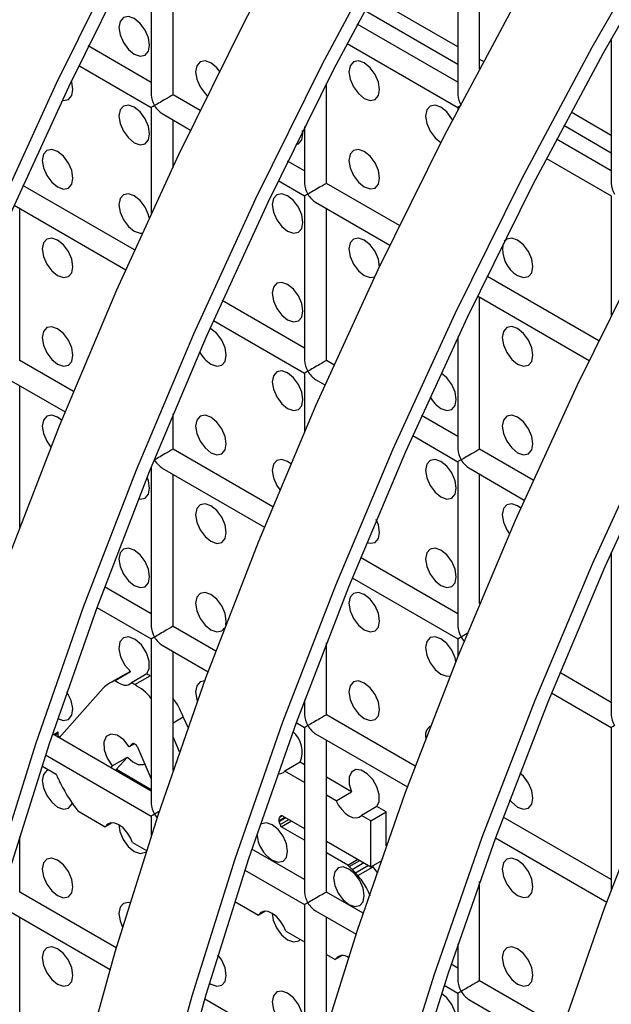
# Model space of a CAD drawing. Units: millimetres. Extents: x -2439 to 2841, y -1265 to 1971.
# Drawn here: x 1728 to 1755, y 1543 to 1588 of the extents above; entities that cross this region are included whole.
import ezdxf

# ---------------------------------------------------------------- set-up
doc = ezdxf.new("R2010")
doc.units = ezdxf.units.MM

msp = doc.modelspace()

# ---------------------------------------------------------------- linework, layer by layer
at = {"color": 7, "linetype": 'Continuous', "lineweight": 25}
for p, q in [((1734.241, 1592.405), (1734.241, 1584.817)), ((1748.383, 1592.406), (1748.383, 1584.818)), ((1735.241, 1584.817), (1735.241, 1591.828)), ((1749.383, 1586.023), (1749.383, 1591.829)), ((1748.383, 1587.032), (1744.404, 1589.329)), ((1748.383, 1586.215), (1744.07, 1588.705)), ((1748.383, 1585.396), (1743.738, 1588.078)), ((1755.454, 1587.418), (1755.454, 1580.736)), ((1734.241, 1585.394), (1731.336, 1587.072)), ((1743.272, 1587.192), (1748.383, 1584.241)), ((1730.897, 1586.17), (1734.241, 1584.24)), ((1749.56, 1586.352), (1749.383, 1586.454)), ((1742.312, 1580.735), (1742.312, 1585.334)), ((1736.489, 1584.097), (1735.241, 1584.817)), ((1734.241, 1584.24), (1734.241, 1579.368)), ((1748.383, 1584.241), (1748.383, 1584.13)), ((1734.741, 1583.951), (1736.05, 1583.195)), ((1755.454, 1582.95), (1753.596, 1584.022)), ((1735.241, 1581.506), (1735.241, 1583.662)), ((1741.312, 1583.353), (1741.312, 1580.735)), ((1755.454, 1582.133), (1753.263, 1583.398)), ((1755.454, 1581.314), (1752.93, 1582.771)), ((1741.312, 1581.312), (1740.528, 1581.765)), ((1752.465, 1581.885), (1755.454, 1580.159)), ((1733.469, 1577.675), (1728.32, 1580.647)), ((1740.09, 1580.863), (1741.312, 1580.158)), ((1745.681, 1578.79), (1742.312, 1580.735)), ((1741.312, 1580.158), (1741.312, 1572.57)), ((1755.454, 1580.159), (1755.454, 1574.661)), ((1727.909, 1579.73), (1733.058, 1576.758)), ((1741.812, 1579.869), (1745.243, 1577.889)), ((1728.17, 1572.568), (1728.17, 1579.579)), ((1742.312, 1572.57), (1742.312, 1579.58)), ((1754.874, 1573.483), (1749.72, 1576.458)), ((1741.312, 1573.147), (1737.512, 1575.341)), ((1749.282, 1575.557), (1754.435, 1572.582)), ((1749.383, 1568.488), (1749.383, 1575.498)), ((1737.101, 1574.423), (1741.312, 1571.992)), ((1748.383, 1573.675), (1748.383, 1568.488)), ((1730.646, 1571.139), (1728.17, 1572.568)), ((1742.661, 1572.368), (1742.312, 1572.57)), ((1741.312, 1571.992), (1741.312, 1569.317)), ((1727.67, 1571.702), (1730.263, 1570.206)), ((1741.812, 1571.704), (1742.25, 1571.451)), ((1728.17, 1564.871), (1728.17, 1571.414)), ((1735.241, 1568.486), (1735.241, 1570.118)), ((1748.383, 1569.065), (1746.704, 1570.034)), ((1746.294, 1569.116), (1748.383, 1567.91)), ((1739.838, 1565.833), (1735.241, 1568.486)), ((1751.854, 1567.061), (1749.383, 1568.488)), ((1748.383, 1567.91), (1748.383, 1560.322)), ((1734.241, 1567.693), (1734.241, 1560.321)), ((1734.741, 1567.62), (1739.455, 1564.899)), ((1748.883, 1567.622), (1751.442, 1566.144)), ((1735.241, 1560.321), (1735.241, 1567.332)), ((1749.383, 1561.375), (1749.383, 1567.333)), ((1748.383, 1560.899), (1743.887, 1563.495)), ((1755.454, 1563.738), (1755.454, 1556.24)), ((1743.505, 1562.561), (1748.383, 1559.745)), ((1734.241, 1560.898), (1732.082, 1562.145)), ((1731.729, 1561.194), (1734.241, 1559.743)), ((1737.218, 1559.18), (1735.241, 1560.321)), ((1734.241, 1559.743), (1734.241, 1552.155)), ((1748.383, 1559.745), (1748.383, 1558.941)), ((1734.741, 1559.455), (1736.864, 1558.229)), ((1742.312, 1556.239), (1742.312, 1559.562)), ((1735.241, 1553.673), (1735.241, 1559.166)), ((1733.044, 1558.125), (1732.337, 1557.717)), ((1732.581, 1557.826), (1733.288, 1558.234)), ((1733.288, 1558.234), (1733.048, 1558.118)), ((1734.029, 1558.129), (1733.322, 1557.72)), ((1733.478, 1557.637), (1734.185, 1558.045)), ((1755.454, 1556.817), (1753.079, 1558.189)), ((1732.014, 1557.476), (1729.989, 1555.188)), ((1752.697, 1557.255), (1755.454, 1555.663)), ((1741.312, 1556.816), (1741.274, 1556.838)), ((1741.312, 1556.94), (1741.312, 1556.239)), ((1735.935, 1555.662), (1735.716, 1556.155)), ((1746.41, 1553.873), (1742.312, 1556.239)), ((1740.922, 1555.887), (1741.312, 1555.661)), ((1741.312, 1555.661), (1741.312, 1548.073)), ((1755.454, 1555.663), (1755.454, 1548.169)), ((1734.241, 1552.733), (1729.683, 1555.364)), ((1729.905, 1555.236), (1729.941, 1555.257)), ((1730.013, 1555.215), (1729.941, 1555.257)), ((1729.946, 1555.409), (1729.946, 1555.453)), ((1735.542, 1554.544), (1735.241, 1555.223)), ((1741.812, 1555.373), (1746.057, 1552.922)), ((1733.463, 1554.902), (1733.226, 1554.765)), ((1733.344, 1554.896), (1733.226, 1554.765)), ((1733.344, 1554.896), (1733.374, 1554.914)), ((1733.631, 1554.708), (1733.612, 1554.742)), ((1734.241, 1553.309), (1733.631, 1554.708)), ((1742.312, 1548.073), (1742.312, 1555.084)), ((1729.362, 1554.395), (1734.241, 1551.578)), ((1732.435, 1553.889), (1733.142, 1554.297)), ((1733.142, 1554.297), (1732.635, 1553.735)), ((1729.197, 1553.89), (1729.851, 1553.513)), ((1732.435, 1553.889), (1732.368, 1553.814)), ((1741.11, 1554.058), (1740.403, 1553.65)), ((1741.312, 1553.942), (1741.11, 1554.058)), ((1732.57, 1553.698), (1732.635, 1553.735)), ((1732.635, 1553.735), (1734.241, 1552.808)), ((1741.312, 1553.125), (1740.403, 1553.65)), ((1743.471, 1552.695), (1742.312, 1553.364)), ((1742.764, 1552.287), (1742.312, 1552.548)), ((1742.764, 1552.287), (1743.471, 1552.695)), ((1744.646, 1552.017), (1743.939, 1551.609)), ((1745.076, 1551.769), (1744.646, 1552.017)), ((1730.856, 1551.813), (1732.111, 1551.088)), ((1734.241, 1551.578), (1734.241, 1550.686)), ((1740.292, 1551.593), (1741.312, 1551.004)), ((1744.368, 1551.361), (1743.939, 1551.609)), ((1744.368, 1551.361), (1745.076, 1551.769)), ((1745.076, 1550.208), (1745.076, 1551.769)), ((1755.454, 1548.652), (1750.467, 1551.531)), ((1732.432, 1551.273), (1732.111, 1551.088)), ((1740.129, 1551.333), (1740.435, 1551.51)), ((1740.129, 1551.333), (1740.129, 1551.377)), ((1741.312, 1550.462), (1740.234, 1551.084)), ((1744.368, 1549.239), (1744.368, 1551.361)), ((1728.17, 1548.072), (1728.17, 1550.644)), ((1733.379, 1550.356), (1734.015, 1549.989)), ((1742.312, 1550.426), (1744.368, 1549.239)), ((1750.114, 1550.58), (1755.249, 1547.616)), ((1741.312, 1548.651), (1738.876, 1550.057)), ((1738.925, 1550.104), (1738.897, 1550.12)), ((1743.297, 1549.317), (1742.312, 1549.885)), ((1744.368, 1549.239), (1744.828, 1549.505)), ((1744.473, 1549.244), (1744.44, 1549.281)), ((1738.555, 1549.088), (1741.312, 1547.496)), ((1743.766, 1548.836), (1744.473, 1549.244)), ((1744.68, 1548.954), (1744.473, 1549.244)), ((1749.383, 1543.991), (1749.383, 1548.561)), ((1732.626, 1545.5), (1728.17, 1548.072)), ((1744.003, 1547.098), (1742.312, 1548.073)), ((1738.085, 1547.64), (1739.182, 1547.006)), ((1741.312, 1547.496), (1741.312, 1539.908)), ((1727.67, 1547.206), (1732.336, 1544.512)), ((1739.503, 1547.191), (1739.182, 1547.006)), ((1741.812, 1547.207), (1743.68, 1546.129)), ((1728.17, 1539.907), (1728.17, 1546.917)), ((1742.312, 1541.832), (1742.312, 1546.919)), ((1740.45, 1546.274), (1741.312, 1545.776)), ((1748.383, 1545.686), (1748.383, 1543.991)), ((1742.312, 1545.199), (1742.718, 1544.965)), ((1743.039, 1545.15), (1742.718, 1544.965)), ((1748.383, 1544.569), (1748.068, 1544.751)), ((1753.195, 1541.791), (1749.383, 1543.991)), ((1747.747, 1543.781), (1748.383, 1543.414)), ((1748.383, 1543.414), (1748.383, 1535.826)), ((1741.312, 1540.485), (1736.704, 1543.146)), ((1748.883, 1543.125), (1752.872, 1540.823))]:
    msp.add_line(p, q, dxfattribs=at)
at = {"color": 8, "linetype": 'Continuous', "lineweight": 25}
for p, q in [((1735.241, 1555.881), (1735.716, 1556.155)), ((1729.737, 1555.333), (1729.946, 1555.453)), ((1729.775, 1555.311), (1729.946, 1555.409)), ((1740.129, 1551.377), (1740.397, 1551.532)), ((1740.177, 1551.537), (1740.28, 1551.597)), ((1740.182, 1551.187), (1740.588, 1551.421)), ((1740.234, 1551.084), (1740.703, 1551.355)), ((1743.297, 1549.317), (1743.766, 1549.587)), ((1743.364, 1549.256), (1743.852, 1549.538)), ((1743.497, 1549.123), (1744.034, 1549.433)), ((1743.651, 1548.963), (1744.249, 1549.308))]:
    msp.add_line(p, q, dxfattribs=at)
at = {"color": 7, "linetype": 'Continuous', "lineweight": 25, "flags": 128}
for points in [[(1761.621, 1598.889), (1758.001, 1592.998), (1754.559, 1586.995), (1751.301, 1580.899), (1748.238, 1574.724), (1745.378, 1568.489), (1742.727, 1562.209), (1740.295, 1555.902), (1738.086, 1549.585), (1736.108, 1543.276), (1734.365, 1536.99), (1732.862, 1530.745), (1731.603, 1524.558), (1730.592, 1518.446), (1729.831, 1512.426), (1729.323, 1506.513), (1729.068, 1500.723), (1729.068, 1495.073), (1729.323, 1489.577), (1729.831, 1484.251), (1730.592, 1479.109), (1731.603, 1474.164), (1732.862, 1469.43), (1734.365, 1464.921)], [(1740.021, 1461.655), (1738.518, 1466.165), (1737.26, 1470.898), (1736.249, 1475.843), (1735.488, 1480.985), (1734.98, 1486.312), (1734.725, 1491.807), (1734.725, 1497.457), (1734.98, 1503.247), (1735.488, 1509.16), (1736.249, 1515.181), (1737.26, 1521.293), (1738.518, 1527.479), (1740.021, 1533.724), (1741.764, 1540.01), (1743.743, 1546.32), (1745.952, 1552.637), (1748.384, 1558.944), (1751.034, 1565.223), (1753.895, 1571.459), (1756.958, 1577.633), (1760.215, 1583.73), (1763.658, 1589.732), (1767.277, 1595.624)], [(1725.358, 1463.97), (1723.38, 1467.995), (1721.637, 1472.269), (1720.134, 1476.778), (1718.875, 1481.512), (1717.864, 1486.456), (1717.103, 1491.599), (1716.595, 1496.925), (1716.34, 1502.421), (1716.34, 1508.071), (1716.595, 1513.86), (1717.103, 1519.773), (1717.864, 1525.794), (1718.875, 1531.906), (1720.134, 1538.093), (1721.637, 1544.337), (1723.38, 1550.623), (1725.358, 1556.933), (1727.567, 1563.25), (1729.999, 1569.557), (1732.65, 1575.836), (1735.51, 1582.072), (1738.573, 1588.246), (1741.831, 1594.343)], [(1770.813, 1593.583), (1767.194, 1587.691), (1763.751, 1581.689), (1760.494, 1575.592), (1757.43, 1569.418), (1754.57, 1563.182), (1751.92, 1556.903), (1749.487, 1550.596), (1747.278, 1544.279), (1745.3, 1537.969), (1743.557, 1531.683), (1742.054, 1525.438), (1740.795, 1519.252), (1739.784, 1513.14), (1739.024, 1507.119), (1738.515, 1501.206), (1738.261, 1495.416), (1738.261, 1489.766), (1738.515, 1484.271), (1739.024, 1478.944), (1739.784, 1473.802), (1740.795, 1468.857), (1742.054, 1464.124)], [(1771.275, 1593.231), (1767.683, 1587.384), (1764.266, 1581.427), (1761.033, 1575.376), (1757.993, 1569.248), (1755.154, 1563.059), (1752.524, 1556.827), (1750.11, 1550.568), (1747.918, 1544.298), (1745.954, 1538.036), (1744.224, 1531.797), (1742.732, 1525.6), (1741.483, 1519.459), (1740.48, 1513.393), (1739.725, 1507.418), (1739.22, 1501.549), (1738.968, 1495.803), (1738.968, 1490.196), (1739.22, 1484.741), (1739.725, 1479.455), (1740.48, 1474.351), (1741.483, 1469.444), (1742.732, 1464.746)], [(1758.491, 1592.691), (1755.074, 1586.733), (1751.841, 1580.683), (1748.801, 1574.555), (1745.962, 1568.366), (1743.331, 1562.134), (1740.917, 1555.874), (1738.725, 1549.605), (1736.762, 1543.342), (1735.032, 1537.104), (1733.54, 1530.906), (1732.291, 1524.766), (1731.287, 1518.7), (1730.532, 1512.725), (1730.028, 1506.856), (1729.775, 1501.11), (1729.775, 1495.502), (1730.028, 1490.048), (1730.532, 1484.762), (1731.287, 1479.658), (1732.291, 1474.75), (1733.54, 1470.053), (1735.032, 1465.577), (1736.762, 1461.336)], [(1745.366, 1592.302), (1742.109, 1586.205), (1739.046, 1580.031), (1736.185, 1573.795), (1733.535, 1567.516), (1731.102, 1561.209), (1728.894, 1554.892), (1726.915, 1548.582), (1725.172, 1542.296), (1723.669, 1536.052), (1722.411, 1529.865), (1721.399, 1523.753), (1720.639, 1517.732), (1720.13, 1511.819), (1719.876, 1506.03), (1719.876, 1500.38), (1720.13, 1494.884), (1720.639, 1489.558), (1721.399, 1484.415), (1722.411, 1479.471), (1723.669, 1474.737), (1725.172, 1470.228), (1726.915, 1465.954), (1728.894, 1461.929)], [(1745.881, 1592.04), (1742.648, 1585.989), (1739.608, 1579.861), (1736.769, 1573.673), (1734.139, 1567.44), (1731.725, 1561.181), (1729.533, 1554.912), (1727.569, 1548.649), (1725.839, 1542.411), (1724.348, 1536.213), (1723.098, 1530.073), (1722.095, 1524.007), (1721.34, 1518.031), (1720.835, 1512.163), (1720.583, 1506.417), (1720.583, 1500.809), (1720.835, 1495.354), (1721.34, 1490.068), (1722.095, 1484.965), (1723.098, 1480.057), (1724.348, 1475.359), (1725.839, 1470.884), (1727.569, 1466.642), (1729.533, 1462.647)], [(1732.916, 1591.512), (1729.853, 1585.338), (1726.993, 1579.102), (1724.343, 1572.822), (1721.91, 1566.516), (1719.701, 1560.199), (1717.723, 1553.889), (1715.98, 1547.603), (1714.477, 1541.358), (1713.218, 1535.172), (1712.207, 1529.06), (1711.446, 1523.039), (1710.938, 1517.126), (1710.684, 1511.336), (1710.684, 1505.686), (1710.938, 1500.19), (1711.446, 1494.864), (1712.207, 1489.722), (1713.218, 1484.777), (1714.477, 1480.044), (1715.98, 1475.534), (1717.723, 1471.261), (1719.701, 1467.235), (1721.91, 1463.468)], [(1733.456, 1591.296), (1730.416, 1585.168), (1727.577, 1578.979), (1724.947, 1572.747), (1722.532, 1566.488), (1720.34, 1560.218), (1718.377, 1553.956), (1716.647, 1547.717), (1715.155, 1541.519), (1713.906, 1535.379), (1712.902, 1529.313), (1712.148, 1523.338), (1711.643, 1517.469), (1711.39, 1511.723), (1711.39, 1506.115), (1711.643, 1500.661), (1712.148, 1495.375), (1712.902, 1490.271), (1713.906, 1485.364), (1715.155, 1480.666), (1716.647, 1476.19), (1718.377, 1471.949), (1720.34, 1467.954), (1722.532, 1464.215)], [(1747.711, 1460.858), (1746.452, 1465.592), (1745.441, 1470.536), (1744.68, 1475.679), (1744.172, 1481.005), (1743.918, 1486.501), (1743.918, 1492.151), (1744.172, 1497.94), (1744.68, 1503.853), (1745.441, 1509.874), (1746.452, 1515.986), (1747.711, 1522.173), (1749.214, 1528.418), (1750.957, 1534.703), (1752.935, 1541.013), (1755.144, 1547.33), (1757.577, 1553.637), (1760.227, 1559.916), (1763.087, 1566.152), (1766.15, 1572.326), (1769.408, 1578.423), (1772.851, 1584.425), (1776.47, 1590.317)], [(1732.572, 1462.689), (1730.829, 1466.962), (1729.326, 1471.471), (1728.067, 1476.205), (1727.056, 1481.15), (1726.296, 1486.292), (1725.787, 1491.618), (1725.533, 1497.114), (1725.533, 1502.764), (1725.787, 1508.554), (1726.296, 1514.467), (1727.056, 1520.487), (1728.067, 1526.599), (1729.326, 1532.786), (1730.829, 1539.031), (1732.572, 1545.317), (1734.551, 1551.627), (1736.759, 1557.943), (1739.192, 1564.25), (1741.842, 1570.53), (1744.702, 1576.765), (1747.766, 1582.94), (1751.023, 1589.036)], [(1733.452, 1586.697), (1733.723, 1586.603), (1733.952, 1586.647), (1734.105, 1586.824), (1734.159, 1587.105), (1734.105, 1587.448), (1733.952, 1587.802), (1733.723, 1588.111), (1733.452, 1588.33), (1733.182, 1588.424), (1732.952, 1588.379), (1732.799, 1588.203), (1732.745, 1587.921), (1732.799, 1587.578), (1732.952, 1587.224), (1733.182, 1586.915), (1733.452, 1586.697)], [(1737.388, 1585.913), (1737.258, 1586.07), (1736.988, 1586.289), (1736.717, 1586.383), (1736.488, 1586.338), (1736.334, 1586.162), (1736.281, 1585.88), (1736.334, 1585.537), (1736.488, 1585.183), (1736.717, 1584.874), (1736.822, 1584.774)], [(1744.059, 1584.656), (1744.329, 1584.562), (1744.559, 1584.607), (1744.712, 1584.783), (1744.766, 1585.065), (1744.712, 1585.408), (1744.559, 1585.761), (1744.329, 1586.071), (1744.059, 1586.289), (1743.788, 1586.383), (1743.559, 1586.339), (1743.405, 1586.162), (1743.352, 1585.881), (1743.405, 1585.537), (1743.559, 1585.184), (1743.788, 1584.875), (1744.059, 1584.656)], [(1730.131, 1584.569), (1730.187, 1584.561), (1730.417, 1584.605), (1730.57, 1584.782), (1730.624, 1585.063), (1730.57, 1585.407), (1730.554, 1585.457)], [(1733.452, 1582.614), (1733.723, 1582.52), (1733.952, 1582.564), (1734.105, 1582.741), (1734.159, 1583.022), (1734.105, 1583.366), (1733.952, 1583.719), (1733.723, 1584.029), (1733.452, 1584.247), (1733.182, 1584.341), (1732.952, 1584.296), (1732.799, 1584.12), (1732.745, 1583.839), (1732.799, 1583.495), (1732.952, 1583.142), (1733.182, 1582.832), (1733.452, 1582.614)], [(1748.133, 1583.65), (1748.094, 1583.72), (1747.865, 1584.03), (1747.594, 1584.248), (1747.324, 1584.342), (1747.094, 1584.298), (1746.941, 1584.121), (1746.887, 1583.84), (1746.941, 1583.496), (1747.094, 1583.143), (1747.324, 1582.834), (1747.594, 1582.615), (1747.594, 1582.615)], [(1740.9, 1582.523), (1741.023, 1582.565), (1741.176, 1582.741), (1741.23, 1583.023), (1741.22, 1583.168)], [(1729.917, 1580.572), (1730.187, 1580.478), (1730.417, 1580.523), (1730.57, 1580.699), (1730.624, 1580.981), (1730.57, 1581.324), (1730.417, 1581.677), (1730.187, 1581.987), (1729.917, 1582.205), (1729.646, 1582.299), (1729.417, 1582.255), (1729.263, 1582.078), (1729.209, 1581.797), (1729.263, 1581.453), (1729.417, 1581.1), (1729.646, 1580.791), (1729.917, 1580.572)], [(1744.059, 1580.574), (1744.329, 1580.479), (1744.559, 1580.524), (1744.712, 1580.7), (1744.766, 1580.982), (1744.712, 1581.325), (1744.559, 1581.679), (1744.329, 1581.988), (1744.059, 1582.207), (1743.788, 1582.301), (1743.559, 1582.256), (1743.405, 1582.08), (1743.352, 1581.798), (1743.405, 1581.455), (1743.559, 1581.101), (1743.788, 1580.792), (1744.059, 1580.574)], [(1734.139, 1579.146), (1734.105, 1579.283), (1733.952, 1579.636), (1733.723, 1579.946), (1733.452, 1580.164), (1733.182, 1580.258), (1732.952, 1580.214), (1732.799, 1580.037), (1732.745, 1579.756), (1732.799, 1579.412), (1732.952, 1579.059), (1733.182, 1578.75), (1733.452, 1578.531), (1733.452, 1578.531)], [(1740.523, 1578.532), (1740.794, 1578.438), (1741.023, 1578.482), (1741.176, 1578.659), (1741.23, 1578.94), (1741.176, 1579.284), (1741.023, 1579.637), (1740.794, 1579.947), (1740.523, 1580.165), (1740.253, 1580.259), (1740.023, 1580.214), (1739.87, 1580.038), (1739.816, 1579.757), (1739.87, 1579.413), (1740.023, 1579.06), (1740.253, 1578.75), (1740.523, 1578.532)], [(1733.452, 1578.531), (1733.723, 1578.437), (1733.815, 1578.437)], [(1729.917, 1576.489), (1730.187, 1576.395), (1730.417, 1576.44), (1730.57, 1576.616), (1730.624, 1576.898), (1730.57, 1577.241), (1730.417, 1577.595), (1730.187, 1577.904), (1729.917, 1578.123), (1729.646, 1578.217), (1729.417, 1578.172), (1729.263, 1577.996), (1729.209, 1577.714), (1729.263, 1577.371), (1729.417, 1577.017), (1729.646, 1576.708), (1729.917, 1576.489)], [(1744.766, 1576.898), (1744.766, 1576.899), (1744.712, 1577.243), (1744.559, 1577.596), (1744.329, 1577.906), (1744.059, 1578.124), (1743.788, 1578.218), (1743.559, 1578.173), (1743.405, 1577.997), (1743.352, 1577.716), (1743.405, 1577.372), (1743.559, 1577.019), (1743.788, 1576.709), (1744.059, 1576.491), (1744.059, 1576.491)], [(1751.13, 1576.491), (1751.4, 1576.397), (1751.63, 1576.442), (1751.783, 1576.618), (1751.837, 1576.9), (1751.783, 1577.243), (1751.63, 1577.597), (1751.4, 1577.906), (1751.13, 1578.125), (1750.859, 1578.219), (1750.63, 1578.174), (1750.514, 1578.064)], [(1744.059, 1576.491), (1744.329, 1576.397), (1744.545, 1576.434)], [(1740.523, 1574.449), (1740.794, 1574.355), (1741.023, 1574.4), (1741.176, 1574.576), (1741.23, 1574.857), (1741.176, 1575.201), (1741.023, 1575.554), (1740.794, 1575.864), (1740.523, 1576.082), (1740.253, 1576.176), (1740.023, 1576.132), (1739.87, 1575.955), (1739.816, 1575.674), (1739.87, 1575.33), (1740.023, 1574.977), (1740.253, 1574.667), (1740.523, 1574.449)], [(1729.917, 1572.407), (1730.187, 1572.313), (1730.417, 1572.357), (1730.57, 1572.534), (1730.624, 1572.815), (1730.57, 1573.159), (1730.417, 1573.512), (1730.187, 1573.821), (1729.917, 1574.04), (1729.646, 1574.134), (1729.417, 1574.089), (1729.263, 1573.913), (1729.209, 1573.632), (1729.263, 1573.288), (1729.417, 1572.935), (1729.646, 1572.625), (1729.917, 1572.407)], [(1736.988, 1572.407), (1737.258, 1572.313), (1737.488, 1572.358), (1737.641, 1572.534), (1737.695, 1572.816), (1737.641, 1573.159), (1737.488, 1573.513), (1737.258, 1573.822), (1736.988, 1574.041), (1736.943, 1574.065)], [(1751.13, 1572.409), (1751.4, 1572.315), (1751.63, 1572.359), (1751.783, 1572.536), (1751.837, 1572.817), (1751.783, 1573.161), (1751.63, 1573.514), (1751.4, 1573.823), (1751.13, 1574.042), (1750.859, 1574.136), (1750.63, 1574.091), (1750.476, 1573.915), (1750.423, 1573.634), (1750.476, 1573.29), (1750.63, 1572.937), (1750.859, 1572.627), (1751.13, 1572.409)], [(1740.523, 1570.366), (1740.794, 1570.272), (1741.023, 1570.317), (1741.176, 1570.493), (1741.23, 1570.775), (1741.176, 1571.118), (1741.023, 1571.472), (1740.794, 1571.781), (1740.523, 1572), (1740.253, 1572.094), (1740.023, 1572.049), (1739.87, 1571.873), (1739.816, 1571.591), (1739.87, 1571.248), (1740.023, 1570.894), (1740.253, 1570.585), (1740.523, 1570.366)], [(1747.594, 1570.367), (1747.865, 1570.273), (1748.094, 1570.318), (1748.248, 1570.494), (1748.301, 1570.775), (1748.248, 1571.119), (1748.094, 1571.472), (1747.865, 1571.782), (1747.6, 1571.997)], [(1730.105, 1569.819), (1729.917, 1569.957), (1729.646, 1570.051), (1729.417, 1570.007), (1729.263, 1569.83), (1729.209, 1569.549), (1729.263, 1569.205), (1729.417, 1568.852), (1729.609, 1568.583)], [(1736.988, 1568.325), (1737.258, 1568.231), (1737.488, 1568.275), (1737.641, 1568.452), (1737.695, 1568.733), (1737.641, 1569.077), (1737.488, 1569.43), (1737.258, 1569.739), (1736.988, 1569.958), (1736.717, 1570.052), (1736.488, 1570.007), (1736.334, 1569.831), (1736.281, 1569.549), (1736.334, 1569.206), (1736.488, 1568.853), (1736.717, 1568.543), (1736.988, 1568.325)], [(1751.13, 1568.326), (1751.4, 1568.232), (1751.63, 1568.277), (1751.783, 1568.453), (1751.837, 1568.734), (1751.783, 1569.078), (1751.63, 1569.431), (1751.4, 1569.741), (1751.13, 1569.959), (1750.859, 1570.053), (1750.63, 1570.009), (1750.476, 1569.832), (1750.423, 1569.551), (1750.476, 1569.207), (1750.63, 1568.854), (1750.859, 1568.544), (1751.13, 1568.326)], [(1740.668, 1567.816), (1740.523, 1567.917), (1740.253, 1568.011), (1740.023, 1567.966), (1739.87, 1567.79), (1739.816, 1567.508), (1739.87, 1567.165), (1740.023, 1566.812), (1740.16, 1566.609)], [(1747.594, 1566.284), (1747.865, 1566.19), (1748.094, 1566.235), (1748.248, 1566.411), (1748.301, 1566.693), (1748.248, 1567.036), (1748.094, 1567.39), (1747.865, 1567.699), (1747.594, 1567.917), (1747.324, 1568.012), (1747.094, 1567.967), (1746.941, 1567.791), (1746.887, 1567.509), (1746.941, 1567.166), (1747.094, 1566.812), (1747.324, 1566.503), (1747.594, 1566.284)], [(1733.644, 1566.203), (1733.723, 1566.189), (1733.952, 1566.234), (1734.105, 1566.41), (1734.159, 1566.691), (1734.105, 1567.035), (1734.044, 1567.205)], [(1736.988, 1564.242), (1737.258, 1564.148), (1737.488, 1564.193), (1737.641, 1564.369), (1737.695, 1564.65), (1737.641, 1564.994), (1737.488, 1565.347), (1737.258, 1565.657), (1736.988, 1565.875), (1736.717, 1565.969), (1736.488, 1565.925), (1736.334, 1565.748), (1736.281, 1565.467), (1736.334, 1565.123), (1736.488, 1564.77), (1736.717, 1564.46), (1736.988, 1564.242)], [(1751.277, 1565.773), (1751.13, 1565.876), (1750.859, 1565.971), (1750.63, 1565.926), (1750.476, 1565.75), (1750.423, 1565.468), (1750.476, 1565.125), (1750.63, 1564.771), (1750.754, 1564.585)], [(1744.173, 1564.187), (1744.329, 1564.149), (1744.559, 1564.193), (1744.712, 1564.37), (1744.766, 1564.651), (1744.712, 1564.995), (1744.615, 1565.242)], [(1733.452, 1562.2), (1733.723, 1562.106), (1733.952, 1562.151), (1734.105, 1562.327), (1734.159, 1562.609), (1734.105, 1562.952), (1733.952, 1563.306), (1733.723, 1563.615), (1733.452, 1563.833), (1733.182, 1563.927), (1732.952, 1563.883), (1732.799, 1563.707), (1732.745, 1563.425), (1732.799, 1563.082), (1732.952, 1562.728), (1733.182, 1562.419), (1733.452, 1562.2)], [(1747.594, 1562.202), (1747.865, 1562.108), (1748.094, 1562.152), (1748.248, 1562.329), (1748.301, 1562.61), (1748.248, 1562.954), (1748.094, 1563.307), (1747.865, 1563.616), (1747.594, 1563.835), (1747.324, 1563.929), (1747.094, 1563.884), (1746.941, 1563.708), (1746.887, 1563.426), (1746.941, 1563.083), (1747.094, 1562.729), (1747.324, 1562.42), (1747.594, 1562.202)], [(1737.675, 1560.389), (1737.695, 1560.568), (1737.641, 1560.911), (1737.488, 1561.265), (1737.258, 1561.574), (1736.988, 1561.792), (1736.717, 1561.886), (1736.488, 1561.842), (1736.334, 1561.665), (1736.281, 1561.384), (1736.334, 1561.041), (1736.488, 1560.687), (1736.717, 1560.378), (1736.988, 1560.159), (1736.988, 1560.159)], [(1744.059, 1560.16), (1744.329, 1560.066), (1744.559, 1560.111), (1744.712, 1560.287), (1744.766, 1560.568), (1744.712, 1560.912), (1744.559, 1561.265), (1744.329, 1561.575), (1744.059, 1561.793), (1743.788, 1561.887), (1743.559, 1561.843), (1743.405, 1561.666), (1743.352, 1561.385), (1743.405, 1561.041), (1743.559, 1560.688), (1743.788, 1560.378), (1744.059, 1560.16)], [(1736.988, 1560.159), (1737.258, 1560.065), (1737.488, 1560.11), (1737.622, 1560.249)], [(1734.029, 1558.129), (1734.146, 1558.377), (1734.14, 1558.725), (1734.012, 1559.109), (1733.785, 1559.463), (1733.498, 1559.723), (1733.203, 1559.842), (1732.953, 1559.8), (1732.791, 1559.605), (1732.746, 1559.29), (1732.827, 1558.912), (1733.019, 1558.538), (1733.288, 1558.234)], [(1748.287, 1558.702), (1748.248, 1558.871), (1748.094, 1559.224), (1747.865, 1559.534), (1747.594, 1559.752), (1747.324, 1559.846), (1747.094, 1559.802), (1746.941, 1559.625), (1746.887, 1559.344), (1746.941, 1559), (1747.094, 1558.647), (1747.324, 1558.337), (1747.594, 1558.119), (1747.594, 1558.119)], [(1747.594, 1558.119), (1747.865, 1558.025), (1748.021, 1558.038)], [(1732.581, 1557.826), (1732.685, 1557.747), (1732.79, 1557.685), (1732.893, 1557.642), (1732.994, 1557.618), (1733.089, 1557.614), (1733.177, 1557.63), (1733.255, 1557.666), (1733.322, 1557.72)], [(1736.708, 1557.805), (1736.488, 1557.759), (1736.334, 1557.583), (1736.281, 1557.301), (1736.334, 1556.958), (1736.366, 1556.864)], [(1744.059, 1556.077), (1744.329, 1555.983), (1744.559, 1556.028), (1744.712, 1556.204), (1744.766, 1556.486), (1744.712, 1556.829), (1744.559, 1557.183), (1744.329, 1557.492), (1744.059, 1557.71), (1743.788, 1557.804), (1743.559, 1557.76), (1743.405, 1557.583), (1743.352, 1557.302), (1743.405, 1556.958), (1743.559, 1556.605), (1743.788, 1556.296), (1744.059, 1556.077)], [(1729.922, 1556.073), (1730.178, 1555.983), (1730.421, 1556.029), (1730.579, 1556.224), (1730.623, 1556.532), (1730.546, 1556.902), (1730.361, 1557.271), (1730.341, 1557.3)], [(1733.226, 1554.765), (1732.966, 1555.091), (1732.666, 1555.3), (1732.381, 1555.353), (1732.162, 1555.242), (1732.048, 1554.985), (1732.061, 1554.63), (1732.198, 1554.241), (1732.435, 1553.889)], [(1733.142, 1554.297), (1733.383, 1554.079), (1733.632, 1553.958), (1733.86, 1553.949), (1733.952, 1553.985)], [(1729.506, 1553.712), (1729.417, 1553.676), (1729.263, 1553.499), (1729.209, 1553.218), (1729.263, 1552.874), (1729.417, 1552.521), (1729.646, 1552.212), (1729.917, 1551.993)], [(1744.646, 1552.017), (1744.752, 1552.25), (1744.752, 1552.569), (1744.647, 1552.925), (1744.452, 1553.263), (1744.197, 1553.532), (1743.921, 1553.692), (1743.666, 1553.717), (1743.47, 1553.604), (1743.365, 1553.37), (1743.365, 1553.051), (1743.471, 1552.695)], [(1751.13, 1551.995), (1751.4, 1551.901), (1751.63, 1551.946), (1751.783, 1552.122), (1751.837, 1552.404), (1751.783, 1552.747), (1751.63, 1553.101), (1751.4, 1553.41), (1751.235, 1553.559)], [(1729.917, 1551.993), (1730.187, 1551.899), (1730.417, 1551.944), (1730.57, 1552.12), (1730.594, 1552.184)], [(1742.764, 1552.287), (1742.877, 1552.071), (1743.019, 1551.875), (1743.18, 1551.71), (1743.352, 1551.586), (1743.523, 1551.512), (1743.684, 1551.49), (1743.826, 1551.523), (1743.939, 1551.609)], [(1750.764, 1552.324), (1750.859, 1552.214), (1751.13, 1551.995)], [(1733.379, 1550.356), (1733.269, 1550.607), (1733.118, 1550.839), (1732.939, 1551.034), (1732.745, 1551.177), (1732.551, 1551.258), (1732.372, 1551.27), (1732.221, 1551.212), (1732.111, 1551.088)], [(1732.745, 1551.177), (1732.789, 1550.869), (1732.939, 1550.503), (1733.173, 1550.18), (1733.452, 1549.952), (1733.731, 1549.857), (1733.965, 1549.911), (1733.998, 1549.934)], [(1739.816, 1549.545), (1740.087, 1549.451), (1740.316, 1549.495), (1740.469, 1549.672), (1740.523, 1549.953), (1740.469, 1550.297), (1740.316, 1550.65), (1740.087, 1550.959), (1739.816, 1551.178), (1739.545, 1551.272), (1739.316, 1551.227), (1739.255, 1551.182)], [(1729.917, 1547.911), (1730.187, 1547.816), (1730.417, 1547.861), (1730.57, 1548.037), (1730.624, 1548.319), (1730.57, 1548.662), (1730.417, 1549.016), (1730.187, 1549.325), (1729.917, 1549.544), (1729.646, 1549.638), (1729.417, 1549.593), (1729.263, 1549.417), (1729.209, 1549.135), (1729.263, 1548.792), (1729.417, 1548.438), (1729.646, 1548.129), (1729.917, 1547.911)], [(1751.13, 1547.913), (1751.4, 1547.818), (1751.63, 1547.863), (1751.783, 1548.039), (1751.837, 1548.321), (1751.783, 1548.664), (1751.63, 1549.018), (1751.4, 1549.327), (1751.13, 1549.546), (1750.859, 1549.64), (1750.63, 1549.595), (1750.476, 1549.419), (1750.423, 1549.137), (1750.476, 1548.794), (1750.63, 1548.44), (1750.859, 1548.131), (1751.13, 1547.913)], [(1743.352, 1547.504), (1743.622, 1547.41), (1743.852, 1547.454), (1744.005, 1547.631), (1744.059, 1547.912), (1744.005, 1548.256), (1743.852, 1548.609), (1743.622, 1548.918), (1743.352, 1549.137), (1743.081, 1549.231), (1742.852, 1549.186), (1742.698, 1549.01), (1742.644, 1548.728), (1742.698, 1548.385), (1742.852, 1548.031), (1743.081, 1547.722), (1743.352, 1547.504)], [(1733.257, 1547.584), (1733.182, 1547.597), (1732.952, 1547.552), (1732.799, 1547.376), (1732.745, 1547.094), (1732.799, 1546.751), (1732.915, 1546.465)], [(1740.45, 1546.274), (1740.34, 1546.525), (1740.189, 1546.757), (1740.01, 1546.952), (1739.816, 1547.095), (1739.622, 1547.176), (1739.443, 1547.188), (1739.292, 1547.13), (1739.182, 1547.006)], [(1739.816, 1547.095), (1739.86, 1546.787), (1740.01, 1546.421), (1740.244, 1546.098), (1740.523, 1545.87), (1740.802, 1545.775), (1741.036, 1545.829), (1741.11, 1545.893)], [(1729.917, 1543.828), (1730.187, 1543.734), (1730.417, 1543.778), (1730.57, 1543.955), (1730.624, 1544.236), (1730.57, 1544.58), (1730.417, 1544.933), (1730.187, 1545.243), (1729.917, 1545.461), (1729.646, 1545.555), (1729.417, 1545.51), (1729.263, 1545.334), (1729.209, 1545.053), (1729.263, 1544.709), (1729.417, 1544.356), (1729.646, 1544.046), (1729.917, 1543.828)], [(1736.919, 1543.872), (1736.988, 1543.829), (1737.258, 1543.734), (1737.488, 1543.779), (1737.641, 1543.955), (1737.695, 1544.237), (1737.641, 1544.58), (1737.488, 1544.934), (1737.314, 1545.181)], [(1751.13, 1543.83), (1751.4, 1543.736), (1751.63, 1543.78), (1751.783, 1543.957), (1751.837, 1544.238), (1751.783, 1544.582), (1751.63, 1544.935), (1751.4, 1545.245), (1751.13, 1545.463), (1750.859, 1545.557), (1750.63, 1545.512), (1750.476, 1545.336), (1750.423, 1545.055), (1750.476, 1544.711), (1750.63, 1544.358), (1750.859, 1544.048), (1751.13, 1543.83)], [(1740.523, 1541.787), (1740.794, 1541.693), (1741.023, 1541.738), (1741.176, 1541.914), (1741.23, 1542.196), (1741.176, 1542.539), (1741.023, 1542.893), (1740.794, 1543.202), (1740.523, 1543.421), (1740.253, 1543.515), (1740.023, 1543.47), (1739.87, 1543.294), (1739.816, 1543.012), (1739.87, 1542.669), (1740.023, 1542.315), (1740.253, 1542.006), (1740.523, 1541.787)], [(1747.594, 1541.788), (1747.865, 1541.694), (1748.094, 1541.739), (1748.248, 1541.915), (1748.301, 1542.196), (1748.248, 1542.54), (1748.094, 1542.893), (1747.865, 1543.203), (1747.623, 1543.404)]]:
    msp.add_lwpolyline(points, dxfattribs=at)
at = {"color": 7, "linetype": 'Continuous', "lineweight": 25}
for centre, radius, start, end in [((1751.842, 1577.703), 1.405, 169.5438, 239.5347), ((1737.805, 1573.684), 1.516, 207.8063, 237.357), ((1748.405, 1571.635), 1.505, 209.4717, 237.4273), ((1747.416, 1555.282), 0.539, 123.7503, 194.2659), ((1739.967, 1554.533), 1.238, 337.469, 49.5253), ((1740.133, 1553.895), 0.365, 260.5745, 317.8394), ((1740.648, 1550.842), 1.541, 183.3756, 237.3483), ((1743.073, 1544.719), 0.432, 53.2593, 145.284)]:
    msp.add_arc(centre, radius, start, end, dxfattribs=at)
for centre, major_axis, ratio, start_param, end_param in [((1734.741, 1584.528), (-0.354, 0.612), 0.577335, 0.785358, 1.570756), ((1734.741, 1584.528), (0.5, 0.289), 0.00007, 0.000041, 2.356154), ((1748.883, 1584.53), (-0.354, 0.612), 0.577335, 0.785358, 1.570756), ((1734.741, 1584.528), (0.5, 0.289), 0.00007, 2.356154, 3.141552), ((1734.741, 1584.528), (-0.354, 0.612), 0.577335, 1.570756, 2.356235), ((1748.883, 1584.53), (0.5, 0.289), 0.00007, 2.557026, 3.141552), ((1741.812, 1580.446), (-0.354, 0.612), 0.577335, 0.785358, 1.570756), ((1741.812, 1580.446), (0.5, 0.289), 0.00007, 0.000041, 2.356154), ((1755.954, 1580.448), (-0.354, 0.612), 0.577335, 0.785358, 1.570756), ((1741.812, 1580.446), (0.5, 0.289), 0.00007, 2.356154, 3.141552), ((1741.812, 1580.446), (-0.354, 0.612), 0.577335, 1.570756, 2.356235), ((1741.812, 1572.281), (-0.354, 0.612), 0.577335, 0.785358, 1.570756), ((1741.812, 1572.281), (0.5, 0.289), 0.00007, 0.000041, 2.356154), ((1741.812, 1572.281), (0.5, 0.289), 0.00007, 2.356154, 3.141552), ((1741.812, 1572.281), (-0.354, 0.612), 0.577335, 1.570756, 2.356235), ((1734.741, 1568.198), (0.5, 0.289), 0.00007, 0.000041, 2.356154), ((1748.883, 1568.199), (-0.354, 0.612), 0.577335, 0.785358, 1.570756), ((1748.883, 1568.199), (0.5, 0.289), 0.00007, 0.000041, 2.356154), ((1734.741, 1568.198), (-0.354, 0.612), 0.577335, 1.570756, 2.356235), ((1748.883, 1568.199), (0.5, 0.289), 0.00007, 2.356154, 3.141552), ((1748.883, 1568.199), (-0.354, 0.612), 0.577335, 1.570756, 2.356235), ((1734.741, 1560.032), (-0.354, 0.612), 0.577335, 0.785358, 1.570756), ((1734.741, 1560.032), (0.5, 0.289), 0.00007, 0.000041, 2.356154), ((1748.883, 1560.034), (-0.354, 0.612), 0.577335, 0.785358, 1.570756), ((1734.741, 1560.032), (0.5, 0.289), 0.00007, 2.356154, 3.141552), ((1734.741, 1560.032), (-0.354, 0.612), 0.577335, 1.570756, 2.356235), ((1748.883, 1560.034), (0.5, 0.289), 0.00007, 2.356154, 3.141552), ((1748.883, 1560.034), (0.5, 0.289), 0.00007, 1.71672, 2.356154), ((1748.883, 1560.034), (-0.354, 0.612), 0.577335, 1.570756, 1.907211), ((1741.812, 1555.95), (-0.354, 0.612), 0.577335, 0.785358, 1.570756), ((1741.812, 1555.95), (0.5, 0.289), 0.00007, 0.000041, 2.356154), ((1755.954, 1555.951), (-0.354, 0.612), 0.577335, 0.785358, 1.570756), ((1741.812, 1555.95), (0.5, 0.289), 0.00007, 2.356154, 3.141552), ((1741.812, 1555.95), (-0.354, 0.612), 0.577335, 1.570756, 2.356235), ((1755.954, 1555.951), (0.5, 0.289), 0.00007, 2.356154, 3.141552), ((1734.741, 1551.867), (-0.354, 0.612), 0.577335, 0.785358, 1.570756), ((1734.741, 1551.867), (0.5, 0.289), 0.00007, 2.356154, 3.141552), ((1734.741, 1551.867), (0.5, 0.289), 0.00007, 1.84853, 2.356154), ((1734.741, 1551.867), (-0.354, 0.612), 0.577335, 1.570756, 1.867051), ((1741.812, 1547.785), (-0.354, 0.612), 0.577335, 0.785358, 1.570756), ((1741.812, 1547.785), (0.5, 0.289), 0.00007, 0.000041, 2.356154), ((1741.812, 1547.785), (0.5, 0.289), 0.00007, 2.356154, 3.141552), ((1741.812, 1547.785), (-0.354, 0.612), 0.577335, 1.570756, 2.356235), ((1748.883, 1543.703), (-0.354, 0.612), 0.577335, 0.785358, 1.570756), ((1748.883, 1543.703), (0.5, 0.289), 0.00007, 0.000041, 2.356154), ((1748.883, 1543.703), (0.5, 0.289), 0.00007, 2.356154, 3.141552), ((1748.883, 1543.703), (-0.354, 0.612), 0.577335, 1.570756, 2.356235)]:
    msp.add_ellipse(centre, major_axis=major_axis, ratio=ratio, start_param=start_param, end_param=end_param, dxfattribs=at)
for points, knots in [([(1734.185, 1558.045), (1734.156, 1558.062), (1734.103, 1558.091), (1734.051, 1558.117), (1734.029, 1558.129)], [0, 0, 0, 0, 0.566772, 1, 1, 1, 1]), ([(1732.581, 1557.826), (1732.473, 1557.781), (1732.266, 1557.694), (1732.095, 1557.547), (1732.014, 1557.476)], [0, 0, 0, 0, 0.52373, 1, 1, 1, 1]), ([(1733.478, 1557.637), (1733.448, 1557.654), (1733.396, 1557.683), (1733.344, 1557.709), (1733.322, 1557.72)], [0, 0, 0, 0, 0.566772, 1, 1, 1, 1]), ([(1734.241, 1556.998), (1734.24, 1557), (1734.025, 1557.295), (1733.75, 1557.466), (1733.478, 1557.637)], [0, 0, 0, 0, 0.007067, 1, 1, 1, 1]), ([(1735.716, 1556.155), (1735.609, 1556.395), (1735.475, 1556.696), (1735.281, 1556.953), (1735.241, 1557.006)], [0, 0, 0, 0, 0.797322, 1, 1, 1, 1]), ([(1729.941, 1555.257), (1729.942, 1555.285), (1729.945, 1555.335), (1729.945, 1555.386), (1729.946, 1555.409)], [0, 0, 0, 0, 0.560309, 1, 1, 1, 1]), ([(1733.416, 1554.916), (1733.4, 1554.917), (1733.372, 1554.919), (1733.353, 1554.903), (1733.344, 1554.896)], [0, 0, 0, 0, 0.551832, 1, 1, 1, 1]), ([(1733.488, 1554.891), (1733.475, 1554.897), (1733.451, 1554.908), (1733.427, 1554.913), (1733.416, 1554.916)], [0, 0, 0, 0, 0.503073, 1, 1, 1, 1]), ([(1733.559, 1554.838), (1733.556, 1554.842), (1733.546, 1554.853), (1733.522, 1554.87), (1733.502, 1554.882), (1733.488, 1554.891)], [0, 0, 0, 0, 0.1684584, 0.4211836, 1, 1, 1, 1]), ([(1733.612, 1554.742), (1733.601, 1554.765), (1733.585, 1554.798), (1733.565, 1554.829), (1733.559, 1554.838)], [0, 0, 0, 0, 0.699438, 1, 1, 1, 1]), ([(1729.851, 1553.513), (1729.888, 1553.432), (1729.953, 1553.289), (1730.022, 1553.146), (1730.052, 1553.084)], [0, 0, 0, 0, 0.560486, 1, 1, 1, 1]), ([(1730.052, 1553.084), (1730.182, 1552.84), (1730.42, 1552.393), (1730.72, 1551.994), (1730.856, 1551.813)], [0, 0, 0, 0, 0.545494, 1, 1, 1, 1]), ([(1740.129, 1551.377), (1740.133, 1551.406), (1740.141, 1551.466), (1740.165, 1551.513), (1740.177, 1551.537)], [0, 0, 0, 0, 0.4736803, 1, 1, 1, 1]), ([(1740.177, 1551.537), (1740.186, 1551.553), (1740.201, 1551.58), (1740.231, 1551.602), (1740.262, 1551.606), (1740.282, 1551.597), (1740.292, 1551.593)], [0, 0, 0, 0, 0.3534644, 0.6358845, 0.8233386, 1, 1, 1, 1]), ([(1740.182, 1551.187), (1740.171, 1551.217), (1740.153, 1551.266), (1740.135, 1551.314), (1740.129, 1551.333)], [0, 0, 0, 0, 0.620713, 1, 1, 1, 1]), ([(1740.234, 1551.084), (1740.233, 1551.085), (1740.23, 1551.088), (1740.225, 1551.093), (1740.217, 1551.104), (1740.201, 1551.135), (1740.19, 1551.165), (1740.182, 1551.187)], [0, 0, 0, 0, 0.050375, 0.109087, 0.179168, 0.398041, 1, 1, 1, 1]), ([(1743.364, 1549.256), (1743.347, 1549.271), (1743.327, 1549.29), (1743.305, 1549.311), (1743.299, 1549.315), (1743.297, 1549.317)], [0, 0, 0, 0, 0.741439, 0.906219, 1, 1, 1, 1]), ([(1743.497, 1549.123), (1743.471, 1549.15), (1743.426, 1549.195), (1743.382, 1549.238), (1743.364, 1549.256)], [0, 0, 0, 0, 0.596627, 1, 1, 1, 1]), ([(1743.651, 1548.963), (1743.622, 1548.993), (1743.572, 1549.048), (1743.52, 1549.1), (1743.497, 1549.123)], [0, 0, 0, 0, 0.562954, 1, 1, 1, 1]), ([(1743.766, 1548.836), (1743.747, 1548.856), (1743.709, 1548.899), (1743.671, 1548.941), (1743.651, 1548.963)], [0, 0, 0, 0, 0.4808346, 1, 1, 1, 1]), ([(1744.338, 1547.881), (1744.285, 1548.015), (1744.149, 1548.363), (1743.912, 1548.656), (1743.766, 1548.836)], [0, 0, 0, 0, 0.384622, 1, 1, 1, 1])]:
    msp.add_open_spline(points, degree=3, knots=knots, dxfattribs=at)

doc.saveas('drawing.dxf')
